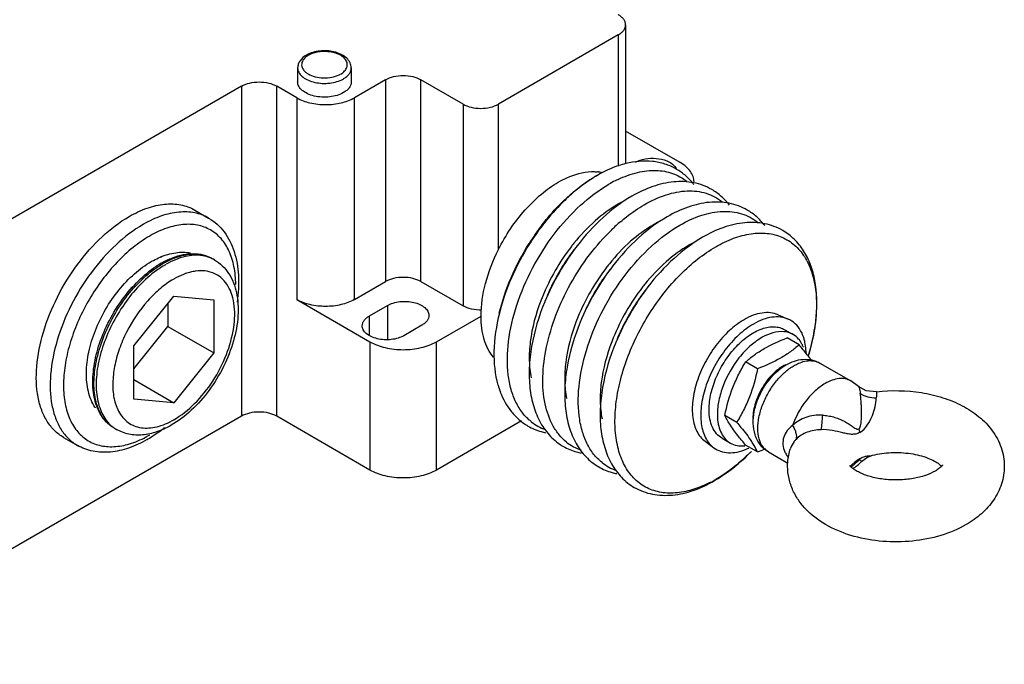
# Model space of a CAD drawing. Units: millimetres. Extents: x 31 to 243, y 121 to 262.
# Drawn here: x 117 to 243, y 122 to 205 of the extents above; entities that cross this region are included whole.
import ezdxf

# ---------------------------------------------------------------- set-up
doc = ezdxf.new("R2010")
doc.units = ezdxf.units.MM
doc.header["$LTSCALE"] = 24.901619
doc.layers.get('0').update_dxf_attribs({"linetype": 'CONTINUOUS'})

msp = doc.modelspace()

# ---------------------------------------------------------------- linework, layer by layer
at = {"color": 7}
for p, q in [((194.7, 203.85), (194.7, 186.14)), ((193.76, 202.55), (178.49, 193.73)), ((193.76, 202.55), (193.76, 185.82)), ((152.86, 198.35), (152.86, 196.58)), ((159.7, 198.35), (159.7, 196.58)), ((145.68, 196.01), (90.84, 164.35)), ((145.68, 196.01), (145.68, 153.88)), ((150.2, 153.88), (150.2, 196.01)), ((152.75, 194.54), (150.2, 196.01)), ((164.06, 196.83), (160.1, 194.54)), ((164.06, 196.83), (164.06, 171.07)), ((173.96, 193.73), (168.59, 196.83)), ((168.59, 171.07), (168.59, 196.83)), ((152.75, 194.54), (152.75, 168.78)), ((160.1, 168.78), (160.1, 194.54)), ((173.96, 193.73), (173.96, 167.97)), ((178.49, 175.18), (178.49, 193.73)), ((201.68, 186.26), (194.7, 190.29)), ((194.75, 186.14), (194.72, 186.14)), ((194.75, 186.14), (194.72, 186.13)), ((139.73, 180.21), (141.5, 179.19)), ((188.19, 175.22), (188.19, 175.22)), ((188.51, 175.64), (188.5, 175.63)), ((141.96, 174.02), (142.24, 173.85)), ((192.71, 172.61), (192.72, 172.61)), ((193.04, 173.03), (193.03, 173.02)), ((160.1, 168.78), (164.06, 171.07)), ((168.59, 171.07), (173.96, 167.97)), ((197.24, 169.99), (197.24, 170)), ((197.56, 170.41), (197.56, 170.4)), ((131.95, 162.87), (137.05, 169.22)), ((137.05, 169.22), (142.15, 168.76)), ((142.15, 168.76), (142.15, 161.96)), ((152.75, 168.78), (162.08, 163.39)), ((184.4, 168.52), (184.39, 168.51)), ((184.59, 168.99), (184.6, 169)), ((136.28, 168.26), (136.28, 165.35)), ((162.01, 166.7), (164.31, 168.03)), ((164.31, 168.03), (164.31, 163.7)), ((162.01, 164.29), (162.01, 166.7)), ((170.57, 163.39), (176.26, 166.68)), ((188.93, 165.91), (188.92, 165.89)), ((189.12, 166.38), (189.12, 166.39)), ((214.16, 166.84), (215.44, 166.29)), ((131.95, 159.95), (136.28, 165.35)), ((136.28, 165.35), (142.15, 161.96)), ((168.69, 165.5), (166.4, 164.17)), ((215.01, 164.93), (216.08, 164.32)), ((162.08, 163.39), (162.08, 147.02)), ((170.57, 147.02), (170.57, 163.39)), ((193.64, 163.76), (193.65, 163.78)), ((216.85, 163.01), (215.33, 163.89)), ((131.95, 156.07), (131.95, 162.87)), ((193.45, 163.3), (193.44, 163.28)), ((142.15, 161.96), (137.05, 155.61)), ((211.54, 159.94), (210.02, 160.82)), ((219.49, 160.68), (223.45, 158.39)), ((131.95, 158.56), (137.05, 155.61)), ((224.43, 157.69), (223.44, 158.39)), ((224.43, 157.69), (224.43, 157.69)), ((137.05, 155.61), (131.95, 156.07)), ((145.68, 153.88), (90.84, 122.22)), ((162.08, 147.02), (150.2, 153.88)), ((181.42, 153.29), (170.57, 147.02)), ((208.89, 153.1), (207.37, 153.98)), ((129.46, 152.36), (129.74, 152.2)), ((122.98, 151.19), (124.75, 150.17)), ((207.01, 151.08), (208.08, 150.46)), ((204.84, 150.7), (205.96, 149.87)), ((211.54, 149.33), (210.02, 150.21)), ((215.74, 149.77), (215.74, 149.76)), ((212.94, 149.33), (215.41, 147.91)), ((226.21, 148.9), (226.21, 148.9)), ((223.54, 147.65), (223.54, 147.65))]:
    msp.add_line(p, q, dxfattribs=at)
for points in [[(226.71, 157.01), (225.39, 157.14), (224.44, 157.69)], [(224.82, 148.1), (225.49, 148.61), (226.21, 148.9)]]:
    msp.add_lwpolyline(points, dxfattribs=at)
for centre, radius, start, end in [((155.69, 197), 3.44, 115.7865, 119.9618), ((155.51, 197.71), 2.59, 119.9738, 123.5267), ((155.62, 197.53), 2.79, 119.0921, 119.9978), ((155.7, 197.37), 2.97, 115.7968, 119.0671), ((156.28, 195.42), 5.02, 89.8415, 91.2539), ((156.88, 200.11), 2.93, 295.7802, 299.9554), ((156.99, 199.93), 3.44, 295.7802, 299.9554), ((190.57, 179.58), 5.53, 82.989, 84.4211), ((190.59, 179.76), 5.34, 79.4854, 82.9996), ((190.61, 179.91), 5.19, 78.5834, 79.4722), ((199.99, 168.94), 18.06, 120.0045, 121.3435), ((200.22, 168.87), 18.2, 120.4867, 121.8844), ((199.78, 169.3), 17.64, 119.4683, 120.0005), ((199.93, 169.36), 17.63, 120.0005, 120.4819), ((200.85, 169.17), 16.55, 116.8453, 120.0111), ((200.3, 170.22), 15.36, 115.2555, 116.8159), ((200.99, 168.4), 14.49, 117.5096, 120.0138), ((210.2, 159.88), 24.81, 130.5765, 134.1279), ((205.52, 165.79), 14.49, 117.5096, 120.0138), ((140.98, 164.75), 15.72, 119.6798, 120.0001), ((208.5, 159.49), 30.86, 142.4593, 147.7977), ((209.03, 159.1), 31.44, 142.5138, 147.7194), ((141.27, 164.25), 14.59, 119.6798, 120.0001), ((208.47, 159.54), 26.16, 141.098, 142.2459), ((210.05, 163.17), 14.49, 117.5096, 120.0138), ((209.49, 158.78), 27.43, 142.2927, 157.8178), ((213.4, 156.52), 31.38, 142.4873, 157.5133), ((209.51, 158.83), 26.9, 142.7278, 145.8422), ((209.19, 159.07), 26.49, 142.4403, 142.7239), ((141.73, 162.58), 12.52, 120.05, 123.5294), ((138.99, 165.52), 9.42, 112.7077, 113.082), ((141.34, 163.23), 11.76, 119.7096, 120.0001), ((141.6, 163.19), 11.79, 120.0006, 120.5047), ((141.57, 163.23), 11.73, 119.7097, 120.0001), ((140.15, 170.23), 4.18, 60.001, 64.1629), ((209.93, 158.52), 27.42, 145.8046, 157.5233), ((142.21, 161.85), 13.4, 123.5192, 125.0128), ((141.68, 163.06), 11.94, 120.5042, 120.7561), ((142.06, 162.72), 12.14, 120.9822, 121.2324), ((141.93, 162.94), 11.89, 120.0026, 120.9848), ((141.84, 163.09), 11.71, 119.5707, 120.0003), ((140.59, 166.78), 5.68, 97.8121, 98.1319), ((214.02, 156.16), 27.43, 142.2927, 157.8178), ((217.92, 153.91), 31.38, 142.4873, 157.5133), ((214.04, 156.21), 26.9, 142.7278, 145.8422), ((212.99, 156.93), 26.16, 141.098, 142.2459), ((213.71, 156.46), 26.49, 142.4403, 142.7239), ((142.2, 162.47), 10.3, 119.5707, 120.0003), ((214.46, 155.91), 27.42, 145.8046, 157.5233), ((218.54, 153.55), 27.43, 142.2927, 157.8178), ((222.45, 151.29), 31.38, 142.4873, 157.5133), ((218.56, 153.6), 26.9, 142.7278, 145.8422), ((217.52, 154.32), 26.16, 141.098, 142.2459), ((218.24, 153.84), 26.49, 142.4403, 142.7239), ((208.25, 159.31), 26.08, 157.8683, 159.085), ((218.98, 153.29), 27.42, 145.8046, 157.5233), ((212.77, 156.69), 26.08, 157.8683, 159.085), ((217.3, 154.08), 26.08, 157.8683, 159.085), ((214.2, 161.54), 3.39, 28.7218, 35.1505), ((219.26, 153.37), 12.85, 140.3366, 141.7206), ((203.34, 150.31), 18.5, 34.9807, 36.5624), ((218.99, 154.07), 7.42, 127.4801, 127.778), ((217.02, 156.49), 4.39, 114.4215, 115.1505), ((218.37, 154.97), 6.32, 120.0003, 120.532), ((219.32, 154.96), 6.23, 120.0006, 120.5322), ((220.77, 152.98), 8.68, 131.9029, 132.1716), ((189.34, 161.02), 11.36, 196.1474, 200.9415), ((131.71, 158.05), 5.6, 212.6151, 213.4295), ((134.97, 157.13), 5.6, 202.0099, 202.9507), ((132.15, 161.91), 9.79, 296.9295, 299.5857), ((131.9, 162.36), 10.3, 299.5707, 300.0003), ((213.55, 154.12), 7.13, 179.9739, 183.4391), ((132.2, 156.21), 4.71, 219.2426, 220.7851), ((132.03, 156.06), 4.49, 220.7431, 228.3077), ((131.88, 155.89), 4.27, 228.3502, 233.9369), ((131.85, 155.84), 4.21, 233.9499, 235.559), ((131.83, 155.82), 4.18, 235.5585, 239.9961), ((132.34, 161.53), 9.37, 296.3349, 296.9145), ((130.84, 162.97), 11.8, 299.5706, 300.0003), ((186.49, 158.01), 6.16, 231.4684, 250.8846), ((228.92, 153.56), 4.65, 196.3384, 201.9773), ((127.07, 163.43), 13.79, 297.8645, 298.2576), ((126.91, 163.73), 14.13, 298.2618, 299.684), ((125.83, 164.62), 15.79, 299.6798, 300.0001), ((126.68, 164.13), 14.59, 299.6798, 300.0001), ((191.02, 155.4), 6.16, 231.4684, 250.8846), ((209.52, 154.03), 3.94, 275.4765, 276.0931), ((207.19, 156.63), 7.53, 292.6992, 295.4183), ((199.36, 143.13), 13.68, 30.843, 33.5244), ((200.92, 144.06), 11.86, 26.3621, 30.8161), ((195.54, 152.79), 6.16, 231.4684, 250.8846), ((219.73, 152.19), 6.08, 308.3275, 308.675), ((220.17, 152.72), 6.55, 302.4211, 315.1847), ((197.78, 160.41), 16.84, 299.2231, 300.0012), ((198.09, 159.85), 16.21, 296.7324, 299.2289)]:
    msp.add_arc(centre, radius, start, end, dxfattribs=at)
for points, knots in [([(194.7, 203.85), (194.7, 203.97), (194.65, 204.23), (194.46, 204.58), (194.16, 204.9), (193.9, 205.08), (193.76, 205.16)], [0, 0, 0, 0, 0.217743, 0.450881, 0.710458, 1, 1, 1, 1]), ([(193.76, 202.55), (193.9, 202.63), (194.16, 202.8), (194.46, 203.12), (194.65, 203.48), (194.7, 203.73), (194.7, 203.85)], [0, 0, 0, 0, 0.289542, 0.549119, 0.782256, 1, 1, 1, 1]), ([(153.97, 199.97), (153.66, 199.8), (153.24, 199.45), (152.92, 198.84), (152.86, 198.51), (152.86, 198.35)], [0, 0, 0, 0, 0.520227, 0.762161, 1, 1, 1, 1]), ([(154.08, 199.86), (153.87, 199.72), (153.58, 199.47), (153.39, 199.03), (153.35, 198.7), (153.42, 198.38), (153.59, 198.08), (153.86, 197.8), (154.34, 197.46), (155.11, 197.17), (156.15, 197.04), (157.19, 197.12), (157.86, 197.32), (158.16, 197.46)], [0, 0, 0, 0, 0.110432, 0.158175, 0.203415, 0.249155, 0.298227, 0.352544, 0.412943, 0.550412, 0.703016, 0.857465, 1, 1, 1, 1]), ([(159.7, 198.35), (159.7, 198.57), (159.59, 199.04), (159.14, 199.62), (158.49, 200.07), (157.42, 200.48), (155.92, 200.62), (154.72, 200.35), (154.19, 200.09)], [0, 0, 0, 0, 0.103104, 0.210647, 0.327641, 0.455844, 0.732904, 1, 1, 1, 1]), ([(156.17, 200.44), (156.01, 200.44), (155.41, 200.4), (154.81, 200.24), (154.41, 200.05)], [0, 0, 0, 0, 0.263592, 1, 1, 1, 1]), ([(158.35, 197.56), (158.54, 197.67), (158.86, 197.91), (159.18, 198.39), (159.23, 198.94), (159, 199.45), (158.53, 199.87), (157.9, 200.19), (157.13, 200.39), (156.58, 200.44), (156.3, 200.44)], [0, 0, 0, 0, 0.124571, 0.230194, 0.325692, 0.42635, 0.543969, 0.68176, 0.836232, 1, 1, 1, 1]), ([(152.86, 198.35), (152.86, 198.16), (152.97, 197.75), (153.41, 197.24), (154.05, 196.82), (154.86, 196.53), (155.77, 196.37), (156.72, 196.36), (157.64, 196.51), (158.22, 196.71), (158.48, 196.84)], [0, 0, 0, 0, 0.086758, 0.185258, 0.300895, 0.432755, 0.575907, 0.72325, 0.867029, 1, 1, 1, 1]), ([(158.7, 196.95), (158.85, 197.04), (159.12, 197.23), (159.45, 197.57), (159.66, 197.95), (159.7, 198.22), (159.7, 198.35)], [0, 0, 0, 0, 0.289573, 0.54911, 0.782248, 1, 1, 1, 1]), ([(164.06, 196.83), (164.38, 197.02), (165.13, 197.29), (166.33, 197.42), (167.52, 197.29), (168.27, 197.02), (168.59, 196.83)], [0, 0, 0, 0, 0.237252, 0.5, 0.762747, 1, 1, 1, 1]), ([(145.68, 196.01), (146, 196.2), (146.75, 196.47), (147.94, 196.6), (149.14, 196.47), (149.88, 196.2), (150.2, 196.01)], [0, 0, 0, 0, 0.237252, 0.5, 0.762747, 1, 1, 1, 1]), ([(158.7, 195.19), (158.45, 195.04), (157.88, 194.81), (156.94, 194.62), (155.95, 194.59), (154.99, 194.73), (154.14, 195.01), (153.45, 195.43), (152.98, 195.96), (152.86, 196.39), (152.86, 196.58)], [0, 0, 0, 0, 0.128826, 0.2706, 0.417916, 0.562412, 0.696212, 0.813596, 0.913064, 1, 1, 1, 1]), ([(159.7, 196.58), (159.7, 196.45), (159.66, 196.18), (159.45, 195.8), (159.12, 195.46), (158.85, 195.28), (158.7, 195.19)], [0, 0, 0, 0, 0.217723, 0.450875, 0.710474, 1, 1, 1, 1]), ([(152.75, 194.54), (153.27, 194.24), (154.48, 193.8), (156.43, 193.59), (158.37, 193.8), (159.58, 194.24), (160.1, 194.54)], [0, 0, 0, 0, 0.237241, 0.5, 0.76276, 1, 1, 1, 1]), ([(173.96, 193.73), (174.28, 193.54), (175.03, 193.27), (176.22, 193.14), (177.42, 193.27), (178.17, 193.54), (178.49, 193.73)], [0, 0, 0, 0, 0.237253, 0.500001, 0.762748, 1, 1, 1, 1]), ([(194.72, 186.14), (194.42, 186.06), (193.17, 185.69), (191.98, 185.13), (191.11, 184.63)], [0, 0, 0, 0, 0.235951, 1, 1, 1, 1]), ([(201.18, 185.44), (200.72, 185.7), (199.73, 186.14), (197.56, 186.58), (195.85, 186.41), (194.75, 186.14)], [0, 0, 0, 0, 0.241077, 0.485749, 1, 1, 1, 1]), ([(195.95, 186.3), (196.33, 186.51), (197.22, 186.8), (198.61, 186.86), (199.9, 186.58), (200.65, 186.13), (200.9, 185.85)], [0, 0, 0, 0, 0.248578, 0.522795, 0.784064, 1, 1, 1, 1]), ([(203.44, 183.81), (203.44, 184.03), (203.35, 184.51), (202.99, 185.17), (202.42, 185.77), (201.94, 186.1), (201.68, 186.26)], [0, 0, 0, 0, 0.217782, 0.450908, 0.710295, 1, 1, 1, 1]), ([(186.12, 183.77), (186.48, 183.97), (187.79, 184.65), (189.27, 185.07), (190.35, 185.11)], [0, 0, 0, 0, 0.274595, 1, 1, 1, 1]), ([(190.35, 185.11), (190.41, 185.11), (190.66, 185.11), (190.92, 185.1), (191.1, 185.08)], [0, 0, 0, 0, 0.254003, 1, 1, 1, 1]), ([(193.75, 184.12), (194.54, 184.49), (196.12, 185.08), (198.51, 185.37), (200.71, 185.01), (201.96, 184.31), (202.5, 183.88)], [0, 0, 0, 0, 0.286441, 0.542454, 0.775771, 1, 1, 1, 1]), ([(200.9, 185.85), (200.92, 185.82), (201.02, 185.72), (201.09, 185.6), (201.14, 185.5)], [0, 0, 0, 0, 0.261063, 1, 1, 1, 1]), ([(203.42, 183.45), (203.11, 183.85), (202.43, 184.6), (201.61, 185.19), (201.18, 185.44)], [0, 0, 0, 0, 0.502917, 1, 1, 1, 1]), ([(178.49, 175.18), (179.4, 176.99), (181.09, 179.52), (183.85, 182.24), (185.36, 183.32), (186.12, 183.77)], [0, 0, 0, 0, 0.524393, 0.771969, 1, 1, 1, 1]), ([(182.66, 153.2), (182.25, 153.52), (181.51, 154.28), (180.65, 155.69), (180.04, 157.34), (179.54, 159.94), (179.64, 163.62), (180.73, 168.23), (182.72, 172.86), (185.45, 177.17), (188.73, 180.82), (191.27, 182.75), (192.57, 183.5)], [0, 0, 0, 0, 0.043138, 0.088767, 0.137963, 0.191336, 0.31077, 0.445064, 0.588513, 0.733757, 0.873129, 1, 1, 1, 1]), ([(187.11, 181.69), (187.39, 181.95), (188.48, 182.92), (189.67, 183.8), (190.6, 184.36)], [0, 0, 0, 0, 0.258756, 1, 1, 1, 1]), ([(190.6, 184.33), (190.31, 184.14), (189.09, 183.34), (187.95, 182.4), (187.14, 181.64)], [0, 0, 0, 0, 0.239766, 1, 1, 1, 1]), ([(205.7, 182.83), (204.99, 183.24), (203.39, 183.82), (200.78, 183.91), (198.07, 183.28), (196.34, 182.46), (195.49, 181.96)], [0, 0, 0, 0, 0.229493, 0.467793, 0.72288, 1, 1, 1, 1]), ([(197.09, 180.89), (197.98, 181.4), (199.75, 182.22), (202.47, 182.78), (204.61, 182.54), (206.08, 181.93), (206.73, 181.5), (207.03, 181.26)], [0, 0, 0, 0, 0.291951, 0.549738, 0.780307, 0.8904, 1, 1, 1, 1]), ([(207.95, 180.84), (207.64, 181.24), (206.95, 181.98), (206.14, 182.58), (205.7, 182.83)], [0, 0, 0, 0, 0.502917, 1, 1, 1, 1]), ([(131.36, 179.38), (132.09, 179.8), (133.56, 180.5), (135.8, 181.04), (137.91, 180.99), (139.18, 180.53), (139.73, 180.21)], [0, 0, 0, 0, 0.289791, 0.549058, 0.78223, 1, 1, 1, 1]), ([(184.03, 178.29), (184.27, 178.6), (185.23, 179.8), (186.28, 180.92), (187.11, 181.69)], [0, 0, 0, 0, 0.255071, 1, 1, 1, 1]), ([(187.14, 181.64), (186.87, 181.38), (185.78, 180.31), (184.78, 179.15), (184.08, 178.23)], [0, 0, 0, 0, 0.244152, 1, 1, 1, 1]), ([(193.74, 180.95), (192.7, 180.35), (190.67, 178.83), (188.94, 176.99), (188.11, 175.97)], [0, 0, 0, 0, 0.477488, 1, 1, 1, 1]), ([(195.49, 181.96), (194.18, 181.21), (191.64, 179.29), (189.51, 176.94), (188.51, 175.64)], [0, 0, 0, 0, 0.479734, 1, 1, 1, 1]), ([(210.23, 180.21), (209.52, 180.62), (207.92, 181.21), (205.3, 181.3), (202.6, 180.66), (200.87, 179.84), (200.01, 179.35)], [0, 0, 0, 0, 0.229493, 0.467793, 0.72288, 1, 1, 1, 1]), ([(141.5, 179.19), (140.95, 179.5), (139.7, 179.96), (137.61, 180.02), (135.38, 179.5), (133.93, 178.82), (133.2, 178.4)], [0, 0, 0, 0, 0.218132, 0.451452, 0.710583, 1, 1, 1, 1]), ([(194.07, 178.72), (194.31, 178.93), (195.27, 179.72), (196.3, 180.43), (197.09, 180.89)], [0, 0, 0, 0, 0.259675, 1, 1, 1, 1]), ([(201.62, 178.27), (202.51, 178.79), (204.28, 179.61), (206.99, 180.16), (209.13, 179.93), (210.6, 179.32), (211.25, 178.89), (211.55, 178.65)], [0, 0, 0, 0, 0.291951, 0.549738, 0.780307, 0.8904, 1, 1, 1, 1]), ([(212.47, 178.22), (212.16, 178.63), (211.48, 179.37), (210.66, 179.96), (210.23, 180.21)], [0, 0, 0, 0, 0.502917, 1, 1, 1, 1]), ([(122.98, 151.19), (122.57, 151.43), (121.79, 152.03), (120.85, 153.22), (120.14, 154.68), (119.51, 157.02), (119.43, 160.44), (120.32, 164.77), (122.1, 169.18), (124.63, 173.3), (127.71, 176.81), (130.12, 178.66), (131.36, 179.38)], [0, 0, 0, 0, 0.042859, 0.087488, 0.135322, 0.187288, 0.304552, 0.438223, 0.582568, 0.729722, 0.87131, 1, 1, 1, 1]), ([(144.97, 170.7), (144.96, 171.47), (144.83, 172.94), (144.21, 174.96), (143.18, 176.59), (141.78, 177.76), (140.05, 178.38), (138.12, 178.43), (136.06, 177.94), (134.72, 177.31), (134.05, 176.93)], [0, 0, 0, 0, 0.144371, 0.273657, 0.390184, 0.499269, 0.60849, 0.725357, 0.855141, 1, 1, 1, 1]), ([(141.5, 179.19), (141.88, 178.97), (142.61, 178.44), (143.84, 177.09), (144.92, 174.87), (145.43, 171.77), (145.29, 169.58), (145.13, 168.45)], [0, 0, 0, 0, 0.11005, 0.221555, 0.45559, 0.713694, 1, 1, 1, 1]), ([(200.01, 179.35), (198.7, 178.59), (196.17, 176.68), (194.04, 174.33), (193.04, 173.03)], [0, 0, 0, 0, 0.479734, 1, 1, 1, 1]), ([(214.75, 177.6), (214.04, 178.01), (212.44, 178.6), (209.83, 178.69), (207.12, 178.05), (205.39, 177.23), (204.54, 176.74)], [0, 0, 0, 0, 0.229493, 0.467793, 0.72288, 1, 1, 1, 1]), ([(133.13, 178.36), (131.89, 177.64), (129.48, 175.79), (126.4, 172.28), (123.86, 168.16), (122.08, 163.75), (121.2, 159.42), (121.28, 156), (121.91, 153.66), (122.61, 152.2), (123.56, 151.01), (124.34, 150.41), (124.75, 150.17)], [0, 0, 0, 0, 0.128687, 0.270272, 0.417428, 0.561775, 0.695447, 0.812711, 0.864677, 0.912511, 0.95714, 1, 1, 1, 1]), ([(187.18, 150.59), (186.84, 150.86), (186.2, 151.49), (185.13, 153.07), (184.27, 155.58), (184.03, 159.05), (184.54, 162.88), (185.75, 166.89), (187.6, 170.84), (189.99, 174.51), (191.91, 176.7), (192.93, 177.69)], [0, 0, 0, 0, 0.043192, 0.088363, 0.187521, 0.301329, 0.429289, 0.568233, 0.713388, 0.859193, 1, 1, 1, 1]), ([(191.71, 147.97), (191.31, 148.29), (190.56, 149.05), (189.7, 150.46), (189.09, 152.12), (188.59, 154.71), (188.69, 158.4), (189.78, 163), (191.77, 167.64), (194.51, 171.94), (197.78, 175.59), (200.32, 177.52), (201.62, 178.27)], [0, 0, 0, 0, 0.043138, 0.088767, 0.137963, 0.191336, 0.31077, 0.445064, 0.588513, 0.733757, 0.873129, 1, 1, 1, 1]), ([(198.27, 178.34), (197.23, 177.74), (195.19, 176.22), (193.46, 174.38), (192.64, 173.35)], [0, 0, 0, 0, 0.477488, 1, 1, 1, 1]), ([(206.21, 175.52), (206.94, 175.94), (208.39, 176.65), (210.63, 177.25), (212.75, 177.33), (214.68, 176.84), (216.33, 175.8), (217.63, 174.26), (218.53, 172.3), (218.84, 170.83), (218.94, 170.06)], [0, 0, 0, 0, 0.148045, 0.281875, 0.402985, 0.515374, 0.625119, 0.739072, 0.862907, 1, 1, 1, 1]), ([(218.03, 161.62), (218.53, 163.25), (219.21, 166.43), (219.13, 170.42), (218.37, 173.22), (217.5, 175.02), (216.3, 176.52), (215.29, 177.29), (214.75, 177.6)], [0, 0, 0, 0, 0.292251, 0.553817, 0.673063, 0.785883, 0.894016, 1, 1, 1, 1]), ([(133.98, 176.89), (133.23, 176.46), (131.77, 175.43), (129.02, 172.87), (126.1, 168.92), (124.08, 164.44), (123.18, 160.77), (122.92, 158.19), (123.06, 155.82), (123.6, 153.75), (124.56, 152.04), (125.9, 150.79), (127.57, 150.07), (129.47, 149.92), (131.51, 150.31), (132.84, 150.88), (133.51, 151.24)], [0, 0, 0, 0, 0.06658, 0.138385, 0.291285, 0.444604, 0.516886, 0.584093, 0.645238, 0.700066, 0.749335, 0.795035, 0.840195, 0.888023, 0.940904, 1, 1, 1, 1]), ([(178.59, 167.04), (178.96, 168.59), (180, 171.67), (181.51, 174.54), (182.39, 175.93)], [0, 0, 0, 0, 0.491617, 1, 1, 1, 1]), ([(182.45, 175.89), (181.57, 174.5), (180.05, 171.64), (178.98, 168.57), (178.6, 167.03)], [0, 0, 0, 0, 0.508621, 1, 1, 1, 1]), ([(204.54, 176.74), (203.23, 175.98), (200.69, 174.06), (198.56, 171.71), (197.56, 170.41)], [0, 0, 0, 0, 0.479734, 1, 1, 1, 1]), ([(135.36, 174.21), (135.98, 174.47), (137.24, 174.85), (138.56, 174.85), (139.17, 174.73)], [0, 0, 0, 0, 0.520265, 1, 1, 1, 1]), ([(135.51, 173.45), (135.95, 173.7), (136.84, 174.14), (138.21, 174.55), (139.53, 174.69), (140.39, 174.59), (140.79, 174.49)], [0, 0, 0, 0, 0.27765, 0.535165, 0.774462, 1, 1, 1, 1]), ([(176.26, 166.68), (176.26, 168.08), (176.72, 171.03), (177.79, 173.79), (178.49, 175.18)], [0, 0, 0, 0, 0.474885, 1, 1, 1, 1]), ([(202.65, 144.35), (201.95, 144.18), (200.57, 143.98), (198.55, 144.22), (196.77, 145.01), (195.31, 146.34), (194.24, 148.12), (193.56, 150.28), (193.29, 152.76), (193.42, 155.47), (193.95, 158.35), (195.19, 162.32), (197.57, 167.09), (200.83, 171.27), (203.83, 173.97), (205.41, 175.06), (206.21, 175.52)], [0, 0, 0, 0, 0.051492, 0.09861, 0.143478, 0.18884, 0.237295, 0.290654, 0.34975, 0.41457, 0.484464, 0.558335, 0.712013, 0.863143, 0.934014, 1, 1, 1, 1]), ([(202.8, 175.72), (201.75, 175.12), (199.72, 173.61), (197.99, 171.76), (197.16, 170.74)], [0, 0, 0, 0, 0.477488, 1, 1, 1, 1]), ([(126.99, 155.03), (126.6, 155.64), (126.03, 157.09), (125.82, 159.52), (126.15, 162.17), (126.99, 164.9), (128.29, 167.57), (129.97, 170.01), (131.93, 172.08), (133.42, 173.19), (134.18, 173.63)], [0, 0, 0, 0, 0.100602, 0.212045, 0.33536, 0.46836, 0.606648, 0.74478, 0.877326, 1, 1, 1, 1]), ([(134.18, 173.63), (134.27, 173.68), (134.64, 173.89), (135.01, 174.07), (135.3, 174.19)], [0, 0, 0, 0, 0.254737, 1, 1, 1, 1]), ([(135.76, 173.43), (136.19, 173.67), (137.04, 174.09), (138.35, 174.5), (139.61, 174.64), (140.42, 174.56), (140.79, 174.47)], [0, 0, 0, 0, 0.282235, 0.541685, 0.779472, 1, 1, 1, 1]), ([(140.76, 174.37), (140.02, 174.49), (138.35, 174.37), (136.83, 173.71), (136.07, 173.28)], [0, 0, 0, 0, 0.460399, 1, 1, 1, 1]), ([(142.24, 173.85), (142.6, 173.64), (143.28, 173.13), (144.39, 171.78), (145.04, 170.06), (145.28, 168.2), (145.27, 166.12), (144.75, 163.4), (143.49, 160.19), (141.67, 157.19), (139.43, 154.63), (137.66, 153.28), (136.74, 152.75)], [0, 0, 0, 0, 0.050228, 0.10098, 0.207359, 0.264717, 0.325244, 0.455282, 0.594282, 0.735917, 0.873064, 1, 1, 1, 1]), ([(141.97, 173.99), (141.88, 174.04), (141.49, 174.21), (141.07, 174.32), (140.76, 174.37)], [0, 0, 0, 0, 0.246758, 1, 1, 1, 1]), ([(140.79, 174.49), (140.9, 174.46), (141.3, 174.34), (141.69, 174.17), (141.96, 174.02)], [0, 0, 0, 0, 0.252137, 1, 1, 1, 1]), ([(140.79, 174.47), (140.89, 174.45), (141.3, 174.34), (141.69, 174.17), (141.96, 174.02)], [0, 0, 0, 0, 0.253515, 1, 1, 1, 1]), ([(128.47, 153.13), (127.98, 153.64), (127.17, 154.95), (126.66, 157.32), (126.75, 160.02), (127.41, 162.9), (128.59, 165.8), (130.22, 168.53), (132.19, 170.93), (133.72, 172.26), (134.52, 172.82)], [0, 0, 0, 0, 0.093671, 0.19888, 0.318016, 0.449595, 0.589401, 0.731721, 0.870398, 1, 1, 1, 1]), ([(128.44, 153.19), (127.99, 153.68), (127.25, 154.97), (126.8, 157.28), (126.92, 159.95), (127.59, 162.8), (128.77, 165.68), (130.39, 168.4), (132.34, 170.8), (133.85, 172.14), (134.64, 172.71)], [0, 0, 0, 0, 0.090125, 0.194021, 0.313271, 0.445618, 0.586437, 0.729844, 0.869593, 1, 1, 1, 1]), ([(134.84, 172.48), (134.07, 171.92), (132.59, 170.6), (130.68, 168.25), (129.09, 165.59), (127.92, 162.78), (127.23, 159.98), (127.07, 157.35), (127.46, 155.05), (128.13, 153.74), (128.55, 153.22)], [0, 0, 0, 0, 0.130021, 0.269045, 0.411656, 0.551913, 0.684188, 0.803978, 0.908899, 1, 1, 1, 1]), ([(134.64, 172.71), (134.72, 172.76), (135.02, 172.97), (135.33, 173.18), (135.57, 173.32)], [0, 0, 0, 0, 0.25477, 1, 1, 1, 1]), ([(135.77, 173.1), (135.69, 173.05), (135.37, 172.86), (135.06, 172.64), (134.84, 172.48)], [0, 0, 0, 0, 0.245255, 1, 1, 1, 1]), ([(137.05, 153.43), (138.02, 153.99), (139.88, 155.49), (142.15, 158.34), (143.85, 161.64), (144.81, 165.03), (144.9, 167.75), (144.45, 169.61), (143.89, 170.73), (143.12, 171.61), (142.14, 172.21), (141.01, 172.48), (140.22, 172.46), (139.82, 172.41)], [0, 0, 0, 0, 0.135794, 0.285972, 0.439353, 0.583919, 0.709972, 0.764844, 0.81461, 0.860659, 0.905214, 0.950894, 1, 1, 1, 1]), ([(138.66, 172.13), (138.53, 172.09), (138, 171.89), (137.49, 171.65), (137.12, 171.43)], [0, 0, 0, 0, 0.240197, 1, 1, 1, 1]), ([(139.79, 172.4), (139.7, 172.39), (139.31, 172.32), (138.94, 172.22), (138.66, 172.13)], [0, 0, 0, 0, 0.241917, 1, 1, 1, 1]), ([(137.05, 171.4), (136.45, 171.05), (135.26, 170.2), (133.09, 168.05), (131.31, 165.4), (130.06, 162.49), (129.46, 160.3), (129.22, 158.22), (129.3, 156.87), (129.42, 156.25)], [0, 0, 0, 0, 0.117058, 0.244156, 0.513356, 0.647494, 0.775476, 0.893759, 1, 1, 1, 1]), ([(168.59, 171.07), (168.27, 171.25), (167.52, 171.53), (166.33, 171.65), (165.13, 171.53), (164.38, 171.25), (164.06, 171.07)], [0, 0, 0, 0, 0.237253, 0.500001, 0.762748, 1, 1, 1, 1]), ([(218.94, 170.06), (218.99, 169.69), (219.13, 168.15), (219.03, 166.6), (218.87, 165.43)], [0, 0, 0, 0, 0.235847, 1, 1, 1, 1]), ([(160.1, 168.78), (159.58, 168.48), (158.37, 168.04), (156.43, 167.83), (154.48, 168.04), (153.27, 168.48), (152.75, 168.78)], [0, 0, 0, 0, 0.23724, 0.499999, 0.762759, 1, 1, 1, 1]), ([(164.31, 168.03), (164.54, 168.16), (165.06, 168.37), (165.91, 168.54), (166.8, 168.57), (167.67, 168.45), (168.45, 168.19), (169.07, 167.81), (169.49, 167.33), (169.6, 166.94), (169.6, 166.76)], [0, 0, 0, 0, 0.128824, 0.270598, 0.417899, 0.562395, 0.696208, 0.8136, 0.913068, 1, 1, 1, 1]), ([(184.39, 168.51), (183.64, 166.67), (182.79, 163.87), (182.36, 160.12), (182.43, 157.52), (182.89, 155.14), (183.76, 153.03), (185.04, 151.26), (186.17, 150.38), (186.77, 150.03)], [0, 0, 0, 0, 0.29468, 0.431575, 0.559697, 0.679013, 0.790671, 0.896707, 1, 1, 1, 1]), ([(183.88, 168.62), (183.24, 166.95), (182.56, 164.4), (182.35, 161.06), (182.51, 159.51), (182.65, 158.79)], [0, 0, 0, 0, 0.53617, 0.778759, 1, 1, 1, 1]), ([(176.33, 167.43), (175.9, 167.42), (175.08, 167.49), (174.3, 167.77), (173.96, 167.97)], [0, 0, 0, 0, 0.525457, 1, 1, 1, 1]), ([(214.16, 166.84), (213.86, 166.97), (213.18, 167.14), (212.09, 167.1), (210.94, 166.79), (210.19, 166.43), (209.82, 166.21)], [0, 0, 0, 0, 0.218059, 0.452989, 0.712736, 1, 1, 1, 1]), ([(161.1, 165.44), (161.1, 165.55), (161.15, 165.8), (161.33, 166.14), (161.63, 166.45), (161.88, 166.62), (162.01, 166.7)], [0, 0, 0, 0, 0.217723, 0.450871, 0.710467, 1, 1, 1, 1]), ([(169.6, 166.76), (169.6, 166.64), (169.56, 166.4), (169.37, 166.05), (169.08, 165.75), (168.83, 165.57), (168.69, 165.5)], [0, 0, 0, 0, 0.217723, 0.450871, 0.710467, 1, 1, 1, 1]), ([(177.84, 161.42), (177.29, 162.07), (176.69, 163.32), (176.32, 165.15), (176.26, 166.16), (176.26, 166.68)], [0, 0, 0, 0, 0.45894, 0.718829, 1, 1, 1, 1]), ([(178.6, 167.03), (178.2, 165.43), (177.72, 162.36), (178.02, 159.23), (178.42, 157.86)], [0, 0, 0, 0, 0.536555, 1, 1, 1, 1]), ([(188.92, 165.89), (188.16, 164.06), (187.31, 161.25), (186.89, 157.51), (186.96, 154.91), (187.42, 152.53), (188.29, 150.42), (189.57, 148.65), (190.69, 147.76), (191.29, 147.42)], [0, 0, 0, 0, 0.29468, 0.431575, 0.559697, 0.679013, 0.790671, 0.896707, 1, 1, 1, 1]), ([(188.41, 166.01), (187.77, 164.33), (187.08, 161.79), (186.88, 158.45), (187.03, 156.9), (187.18, 156.17)], [0, 0, 0, 0, 0.53617, 0.778759, 1, 1, 1, 1]), ([(209.82, 166.21), (209.15, 165.83), (207.84, 164.83), (206.16, 162.95), (204.76, 160.73), (203.75, 158.35), (203.21, 155.98), (203.18, 154.1), (203.45, 152.77), (203.78, 151.94), (204.24, 151.23), (204.63, 150.85), (204.84, 150.7)], [0, 0, 0, 0, 0.127286, 0.26716, 0.412849, 0.556518, 0.690696, 0.80966, 0.862716, 0.911594, 0.956971, 1, 1, 1, 1]), ([(215.44, 166.29), (215.13, 166.42), (214.44, 166.6), (213.33, 166.56), (212.16, 166.24), (211.4, 165.87), (211.01, 165.65)], [0, 0, 0, 0, 0.218058, 0.452989, 0.712741, 1, 1, 1, 1]), ([(217.04, 164.81), (216.85, 165.14), (216.4, 165.73), (215.77, 166.15), (215.44, 166.29)], [0, 0, 0, 0, 0.511896, 1, 1, 1, 1]), ([(166.4, 164.17), (166.17, 164.04), (165.65, 163.82), (164.8, 163.65), (163.9, 163.63), (163.03, 163.75), (162.26, 164.01), (161.63, 164.39), (161.21, 164.87), (161.1, 165.26), (161.1, 165.44)], [0, 0, 0, 0, 0.128824, 0.270598, 0.417899, 0.562395, 0.696208, 0.8136, 0.913068, 1, 1, 1, 1]), ([(211.01, 165.65), (210.33, 165.26), (209.01, 164.25), (207.3, 162.33), (205.87, 160.07), (204.84, 157.65), (204.29, 155.24), (204.26, 153.33), (204.54, 151.98), (204.88, 151.13), (205.34, 150.41), (205.74, 150.03), (205.96, 149.87)], [0, 0, 0, 0, 0.12729, 0.267168, 0.412855, 0.55652, 0.690698, 0.809661, 0.862716, 0.911594, 0.956971, 1, 1, 1, 1]), ([(205.36, 154.74), (205.36, 155.42), (205.55, 156.86), (206.26, 158.97), (207.36, 161.01), (208.76, 162.8), (210.34, 164.2), (211.77, 164.98), (212.89, 165.28), (213.66, 165.33), (214.38, 165.23), (214.82, 165.05), (215.01, 164.93)], [0, 0, 0, 0, 0.128693, 0.27028, 0.417438, 0.56178, 0.695449, 0.812712, 0.864675, 0.91251, 0.957138, 1, 1, 1, 1]), ([(214.91, 164.68), (213.96, 164.77), (212.39, 164.24), (210.64, 162.95), (209.78, 162.06), (209.37, 161.57)], [0, 0, 0, 0, 0.436104, 0.705147, 1, 1, 1, 1]), ([(216.08, 164.32), (215.99, 164.37), (215.62, 164.56), (215.22, 164.65), (214.91, 164.68)], [0, 0, 0, 0, 0.245698, 1, 1, 1, 1]), ([(217.58, 163.35), (217.55, 163.48), (217.42, 163.99), (217.23, 164.48), (217.04, 164.81)], [0, 0, 0, 0, 0.263478, 1, 1, 1, 1]), ([(218.87, 165.43), (218.83, 165.13), (218.63, 163.9), (218.34, 162.69), (218.07, 161.79)], [0, 0, 0, 0, 0.242949, 1, 1, 1, 1]), ([(162.08, 163.39), (162.69, 163.05), (164.09, 162.54), (166.33, 162.3), (168.57, 162.54), (169.97, 163.05), (170.57, 163.39)], [0, 0, 0, 0, 0.237241, 0.5, 0.76276, 1, 1, 1, 1]), ([(192.93, 163.39), (192.3, 161.72), (191.61, 159.18), (191.41, 155.84), (191.56, 154.29), (191.7, 153.56)], [0, 0, 0, 0, 0.53617, 0.778759, 1, 1, 1, 1]), ([(210.02, 160.82), (210.38, 161.13), (211.13, 161.74), (212.86, 162.86), (214.32, 163.5), (215.33, 163.89)], [0, 0, 0, 0, 0.229743, 0.472829, 1, 1, 1, 1]), ([(216.97, 163.49), (216.91, 163.58), (216.66, 163.9), (216.34, 164.17), (216.08, 164.32)], [0, 0, 0, 0, 0.257657, 1, 1, 1, 1]), ([(217.73, 162), (217.73, 162.11), (217.71, 162.57), (217.65, 163.02), (217.58, 163.35)], [0, 0, 0, 0, 0.259839, 1, 1, 1, 1]), ([(193.44, 163.28), (192.69, 161.45), (191.84, 158.64), (191.41, 154.89), (191.48, 152.3), (191.95, 149.92), (192.81, 147.8), (194.1, 146.04), (195.22, 145.15), (195.82, 144.8)], [0, 0, 0, 0, 0.29468, 0.431575, 0.559697, 0.679013, 0.790671, 0.896707, 1, 1, 1, 1]), ([(216.85, 163.01), (216.5, 162.7), (215.74, 162.08), (214.01, 160.97), (212.56, 160.33), (211.54, 159.94)], [0, 0, 0, 0, 0.229743, 0.472829, 1, 1, 1, 1]), ([(218.2, 161.33), (218.1, 161.47), (217.66, 162.04), (217.21, 162.59), (216.85, 163.01)], [0, 0, 0, 0, 0.235206, 1, 1, 1, 1]), ([(217.39, 162.7), (217.37, 162.74), (217.31, 162.9), (217.23, 163.06), (217.17, 163.17)], [0, 0, 0, 0, 0.255198, 1, 1, 1, 1]), ([(209.17, 161.33), (208.33, 160.26), (207.31, 158.47), (206.56, 155.97), (206.42, 154.72), (206.42, 154.13)], [0, 0, 0, 0, 0.522062, 0.771768, 1, 1, 1, 1]), ([(207.37, 153.98), (207.62, 155.2), (208.11, 157), (209.12, 159.25), (209.71, 160.31), (210.02, 160.82)], [0, 0, 0, 0, 0.506783, 0.755451, 1, 1, 1, 1]), ([(215.21, 160.45), (215.86, 160.83), (216.96, 161.22), (218.47, 161.13), (219.17, 160.86), (219.49, 160.68)], [0, 0, 0, 0, 0.504319, 0.752223, 1, 1, 1, 1]), ([(216.21, 160.35), (216.4, 160.46), (217.08, 160.81), (217.86, 161.01), (218.42, 160.98)], [0, 0, 0, 0, 0.277877, 1, 1, 1, 1]), ([(218.42, 160.98), (218.52, 160.98), (218.89, 160.94), (219.25, 160.81), (219.49, 160.68)], [0, 0, 0, 0, 0.259261, 1, 1, 1, 1]), ([(211.54, 159.94), (211.29, 158.72), (210.8, 156.92), (209.79, 154.68), (209.2, 153.62), (208.89, 153.1)], [0, 0, 0, 0, 0.506783, 0.755451, 1, 1, 1, 1]), ([(215.16, 160.46), (214.57, 160.19), (213.44, 159.34), (212.12, 157.65), (211.21, 155.68), (210.94, 154.27), (210.94, 153.59)], [0, 0, 0, 0, 0.231198, 0.493772, 0.759759, 1, 1, 1, 1]), ([(212.94, 149.33), (212.53, 149.57), (211.8, 150.21), (211.16, 151.52), (210.94, 152.99), (211.08, 154.52), (211.54, 156.06), (212.51, 158), (213.59, 159.28), (214.44, 159.93)], [0, 0, 0, 0, 0.11472, 0.229959, 0.348101, 0.47231, 0.603094, 0.737754, 1, 1, 1, 1]), ([(214.47, 159.96), (214.53, 160), (214.75, 160.17), (214.98, 160.32), (215.16, 160.42)], [0, 0, 0, 0, 0.253676, 1, 1, 1, 1]), ([(214.97, 159.44), (215.03, 159.5), (215.26, 159.7), (215.5, 159.89), (215.69, 160.02)], [0, 0, 0, 0, 0.255732, 1, 1, 1, 1]), ([(215.69, 160.02), (215.73, 160.04), (215.88, 160.15), (216.04, 160.25), (216.16, 160.32)], [0, 0, 0, 0, 0.254744, 1, 1, 1, 1]), ([(212.94, 149.33), (212.65, 149.5), (212.12, 150), (211.67, 151.06), (211.53, 152.36), (211.69, 153.82), (212.15, 155.34), (212.86, 156.85), (213.79, 158.24), (214.54, 159.05), (214.94, 159.42)], [0, 0, 0, 0, 0.086864, 0.183861, 0.296301, 0.42434, 0.564596, 0.711599, 0.858899, 1, 1, 1, 1]), ([(223.44, 158.39), (223.23, 158.52), (222.73, 158.7), (221.91, 158.72), (221.03, 158.5), (220.46, 158.23), (220.17, 158.07)], [0, 0, 0, 0, 0.217767, 0.450903, 0.710352, 1, 1, 1, 1]), ([(220.17, 158.07), (219.72, 157.8), (218.83, 157.13), (217.28, 155.43), (216.41, 153.83), (216.02, 152.7)], [0, 0, 0, 0, 0.228771, 0.479871, 1, 1, 1, 1]), ([(224.44, 157.69), (224.46, 157.67), (224.5, 157.57), (224.55, 157.4), (224.6, 157.13), (224.63, 156.93), (224.65, 156.82)], [0, 0, 0, 0, 0.113727, 0.319472, 0.617109, 1, 1, 1, 1]), ([(226.71, 157.01), (228.61, 157.23), (231.51, 157.19), (235.16, 156.34), (237.66, 155.32), (239.83, 153.92), (241.58, 152.12), (242.75, 149.94), (243.03, 148.31), (243.03, 147.5)], [0, 0, 0, 0, 0.272324, 0.404996, 0.532034, 0.653184, 0.770068, 0.88518, 1, 1, 1, 1]), ([(129.42, 156.25), (129.44, 156.15), (129.53, 155.73), (129.66, 155.33), (129.78, 155.04)], [0, 0, 0, 0, 0.25911, 1, 1, 1, 1]), ([(178.72, 156.96), (179.07, 156.06), (179.77, 154.78), (181.09, 153.41), (181.85, 152.87), (182.24, 152.64)], [0, 0, 0, 0, 0.510795, 0.756656, 1, 1, 1, 1]), ([(224.46, 152.26), (224.52, 152.29), (224.62, 152.44), (224.73, 152.79), (224.79, 153.31), (224.82, 153.95), (224.82, 154.6), (224.79, 155.23), (224.75, 155.96), (224.69, 156.49), (224.65, 156.82)], [0, 0, 0, 0, 0.04646, 0.105567, 0.239862, 0.3815, 0.522817, 0.659016, 0.786238, 1, 1, 1, 1]), ([(224.61, 151.82), (224.99, 152.04), (225.62, 152.73), (226.38, 154.23), (226.64, 155.47), (226.7, 156.24)], [0, 0, 0, 0, 0.260507, 0.536069, 1, 1, 1, 1]), ([(224.65, 156.82), (224.93, 156.61), (225.6, 156.3), (226.33, 156.23), (226.7, 156.24)], [0, 0, 0, 0, 0.487994, 1, 1, 1, 1]), ([(226.71, 157), (226.71, 157.01), (226.72, 156.98), (226.72, 156.95), (226.73, 156.89), (226.73, 156.8), (226.73, 156.69), (226.72, 156.51), (226.71, 156.35), (226.7, 156.24)], [0, 0, 0, 0, 0.017218, 0.064954, 0.144752, 0.256158, 0.398283, 0.570227, 1, 1, 1, 1]), ([(129.81, 154.95), (130.06, 154.37), (130.59, 153.55), (131.59, 152.82), (132.76, 152.36), (134.5, 152.33), (135.83, 152.8), (136.5, 153.14)], [0, 0, 0, 0, 0.241987, 0.355854, 0.470075, 0.714502, 1, 1, 1, 1]), ([(207.01, 151.08), (206.75, 151.23), (206.26, 151.64), (205.73, 152.5), (205.42, 153.56), (205.36, 154.33), (205.36, 154.74)], [0, 0, 0, 0, 0.217783, 0.450916, 0.710307, 1, 1, 1, 1]), ([(150.2, 153.88), (149.88, 154.07), (149.14, 154.34), (147.94, 154.47), (146.75, 154.34), (146, 154.07), (145.68, 153.88)], [0, 0, 0, 0, 0.237253, 0.500001, 0.762748, 1, 1, 1, 1]), ([(206.43, 153.7), (206.45, 153.34), (206.55, 152.66), (206.88, 151.73), (207.38, 150.97), (207.83, 150.6), (208.08, 150.46)], [0, 0, 0, 0, 0.285926, 0.543785, 0.778502, 1, 1, 1, 1]), ([(210.02, 150.21), (209.73, 150.56), (209.05, 151.37), (208.13, 152.61), (207.58, 153.55), (207.37, 153.98)], [0, 0, 0, 0, 0.297778, 0.687596, 1, 1, 1, 1]), ([(219.82, 154.03), (219.11, 154.06), (217.72, 153.89), (216.49, 153.17), (216.02, 152.7)], [0, 0, 0, 0, 0.519456, 1, 1, 1, 1]), ([(219.82, 154.03), (219.8, 153.68), (219.75, 153.06), (219.69, 152.44), (219.65, 152.17)], [0, 0, 0, 0, 0.561703, 1, 1, 1, 1]), ([(219.82, 154.03), (220.06, 154.01), (220.53, 153.96), (221.23, 153.81), (221.9, 153.58), (222.52, 153.3), (223.09, 152.97), (223.52, 152.68), (223.83, 152.46), (224.02, 152.34), (224.17, 152.26), (224.3, 152.22), (224.41, 152.22), (224.46, 152.26)], [0, 0, 0, 0, 0.14225, 0.283699, 0.422856, 0.558261, 0.688115, 0.809828, 0.8662, 0.917882, 0.941492, 0.962945, 1, 1, 1, 1]), ([(129.46, 152.36), (129.36, 152.42), (128.99, 152.65), (128.66, 152.94), (128.44, 153.19)], [0, 0, 0, 0, 0.247892, 1, 1, 1, 1]), ([(129.46, 152.36), (129.19, 152.52), (128.85, 152.77), (128.54, 153.06), (128.47, 153.13)], [0, 0, 0, 0, 0.747902, 1, 1, 1, 1]), ([(136.66, 152.7), (136.09, 152.38), (134.93, 151.84), (133.11, 151.43), (131.33, 151.51), (130.23, 151.92), (129.74, 152.2)], [0, 0, 0, 0, 0.271467, 0.524827, 0.765473, 1, 1, 1, 1]), ([(135.87, 152.41), (135.7, 152.27), (135.01, 151.74), (134.28, 151.27), (133.73, 150.94)], [0, 0, 0, 0, 0.256857, 1, 1, 1, 1]), ([(182.24, 152.64), (182.77, 152.34), (183.53, 152.02), (184.32, 151.83), (184.52, 151.79)], [0, 0, 0, 0, 0.747908, 1, 1, 1, 1]), ([(208.89, 153.1), (209.07, 152.89), (209.73, 152.11), (210.35, 151.3), (210.76, 150.68)], [0, 0, 0, 0, 0.273358, 1, 1, 1, 1]), ([(216.02, 152.7), (215.76, 152.52), (215.29, 152.09), (214.83, 151.24), (214.73, 150.26), (214.9, 149.62), (215.04, 149.32)], [0, 0, 0, 0, 0.249866, 0.495019, 0.741673, 1, 1, 1, 1]), ([(216.02, 152.7), (216.12, 152.55), (216.28, 152.23), (216.49, 151.65), (216.53, 151.19), (216.45, 150.93)], [0, 0, 0, 0, 0.296709, 0.568939, 1, 1, 1, 1]), ([(219.65, 152.17), (219.05, 152.16), (217.88, 151.96), (216.84, 151.33), (216.45, 150.93)], [0, 0, 0, 0, 0.520558, 1, 1, 1, 1]), ([(224.61, 151.82), (224.45, 151.73), (224.09, 151.59), (223.53, 151.56), (222.97, 151.64), (222.17, 151.83), (221.07, 152.11), (220.14, 152.19), (219.65, 152.17)], [0, 0, 0, 0, 0.113289, 0.22025, 0.330156, 0.448227, 0.712021, 1, 1, 1, 1]), ([(133.65, 150.9), (132.9, 150.47), (131.39, 149.77), (129.03, 149.22), (126.76, 149.31), (125.37, 149.82), (124.75, 150.17)], [0, 0, 0, 0, 0.277865, 0.533197, 0.771199, 1, 1, 1, 1]), ([(216.45, 150.93), (216.37, 150.85), (216.07, 150.51), (215.85, 150.09), (215.74, 149.77)], [0, 0, 0, 0, 0.25216, 1, 1, 1, 1]), ([(186.77, 150.03), (187.3, 149.73), (188.06, 149.41), (188.85, 149.22), (189.05, 149.18)], [0, 0, 0, 0, 0.747908, 1, 1, 1, 1]), ([(205.96, 149.87), (206.22, 149.68), (206.82, 149.36), (207.85, 149.18), (208.97, 149.28), (209.72, 149.52), (210.1, 149.68)], [0, 0, 0, 0, 0.226388, 0.461526, 0.717003, 1, 1, 1, 1]), ([(208.08, 150.46), (208.34, 150.31), (208.94, 150.09), (209.58, 150.08), (209.9, 150.11)], [0, 0, 0, 0, 0.483099, 1, 1, 1, 1]), ([(211.54, 149.33), (211.63, 149.36), (211.99, 149.5), (212.34, 149.64), (212.6, 149.76)], [0, 0, 0, 0, 0.252087, 1, 1, 1, 1]), ([(215.38, 147.5), (215.38, 147.69), (215.41, 148.46), (215.56, 149.22), (215.74, 149.76)], [0, 0, 0, 0, 0.250587, 1, 1, 1, 1]), ([(206.04, 145.67), (206.45, 145.91), (208.15, 146.98), (209.69, 148.31), (210.77, 149.4)], [0, 0, 0, 0, 0.238103, 1, 1, 1, 1]), ([(210.64, 149.3), (210.29, 148.95), (208.93, 147.65), (207.41, 146.52), (206.21, 145.82)], [0, 0, 0, 0, 0.262982, 1, 1, 1, 1]), ([(215.04, 149.32), (215.06, 149.27), (215.16, 149.05), (215.29, 148.85), (215.39, 148.7)], [0, 0, 0, 0, 0.245561, 1, 1, 1, 1]), ([(224.61, 148.49), (224.55, 148.45), (224.27, 148.27), (224.01, 148.06), (223.82, 147.9)], [0, 0, 0, 0, 0.233858, 1, 1, 1, 1]), ([(224.46, 148.23), (224.47, 148.25), (224.52, 148.34), (224.57, 148.43), (224.61, 148.49)], [0, 0, 0, 0, 0.255404, 1, 1, 1, 1]), ([(224.82, 148.1), (224.82, 148.1), (224.81, 148.11), (224.81, 148.14), (224.78, 148.19), (224.73, 148.25), (224.61, 148.3), (224.51, 148.26), (224.46, 148.23)], [0, 0, 0, 0, 0.017559, 0.066928, 0.193338, 0.370066, 0.602596, 1, 1, 1, 1]), ([(224.61, 148.49), (224.77, 148.58), (225.08, 148.72), (225.53, 148.82), (225.9, 148.85), (226.12, 148.87), (226.21, 148.9)], [0, 0, 0, 0, 0.335427, 0.607636, 0.827241, 1, 1, 1, 1]), ([(226.21, 148.9), (226.99, 149.09), (228.63, 149.32), (231.03, 149.2), (232.88, 148.75), (234.07, 148.22), (234.53, 147.93), (234.72, 147.78)], [0, 0, 0, 0, 0.27521, 0.559045, 0.814545, 0.919041, 1, 1, 1, 1]), ([(170.57, 147.02), (169.97, 146.68), (168.57, 146.17), (166.33, 145.92), (164.09, 146.17), (162.69, 146.68), (162.08, 147.02)], [0, 0, 0, 0, 0.23724, 0.499999, 0.762759, 1, 1, 1, 1]), ([(191.29, 147.42), (191.82, 147.11), (192.58, 146.79), (193.37, 146.6), (193.57, 146.56)], [0, 0, 0, 0, 0.747908, 1, 1, 1, 1]), ([(238.16, 140.05), (237.15, 139.47), (234.91, 138.54), (231.3, 137.84), (227.55, 137.8), (223.9, 138.42), (220.59, 139.7), (218.26, 141.34), (216.83, 143), (216.02, 144.39), (215.5, 145.91), (215.38, 146.97), (215.38, 147.5)], [0, 0, 0, 0, 0.125348, 0.2577, 0.393139, 0.526123, 0.652367, 0.771126, 0.828792, 0.88598, 0.942908, 1, 1, 1, 1]), ([(234.21, 146.89), (233.82, 146.67), (232.9, 146.27), (231.35, 145.89), (229.6, 145.72), (227.82, 145.78), (226.16, 146.08), (224.94, 146.5), (224.17, 146.9), (223.75, 147.17), (223.47, 147.41), (223.34, 147.56), (223.3, 147.62)], [0, 0, 0, 0, 0.117045, 0.259272, 0.414553, 0.572159, 0.721548, 0.851358, 0.904937, 0.948579, 0.980599, 1, 1, 1, 1]), ([(223.38, 147.49), (223.39, 147.51), (223.44, 147.56), (223.5, 147.61), (223.54, 147.65)], [0, 0, 0, 0, 0.217594, 1, 1, 1, 1]), ([(224.46, 148.23), (224.41, 148.2), (224.31, 148.12), (224.11, 147.95), (223.95, 147.8), (223.84, 147.7)], [0, 0, 0, 0, 0.204813, 0.452274, 1, 1, 1, 1]), ([(235.15, 147.67), (235.15, 147.67), (235.16, 147.7), (235.14, 147.65), (235.11, 147.61), (235.03, 147.51), (234.9, 147.39), (234.72, 147.23), (234.49, 147.06), (234.31, 146.95), (234.21, 146.89)], [0, 0, 0, 0, 0.017672, 0.030433, 0.080732, 0.176069, 0.317406, 0.502819, 0.730879, 1, 1, 1, 1]), ([(234.72, 147.78), (234.75, 147.75), (234.86, 147.66), (234.97, 147.56), (235.04, 147.48)], [0, 0, 0, 0, 0.302578, 1, 1, 1, 1]), ([(243.03, 147.5), (243.03, 146.74), (242.78, 145.2), (241.73, 143.12), (240.15, 141.36), (238.85, 140.45), (238.16, 140.05)], [0, 0, 0, 0, 0.24617, 0.492805, 0.742505, 1, 1, 1, 1]), ([(195.82, 144.8), (196.53, 144.39), (198.13, 143.81), (200.75, 143.72), (203.45, 144.35), (205.18, 145.17), (206.04, 145.67)], [0, 0, 0, 0, 0.229493, 0.467793, 0.72288, 1, 1, 1, 1]), ([(205.38, 145.38), (205.16, 145.27), (204.27, 144.85), (203.35, 144.52), (202.65, 144.35)], [0, 0, 0, 0, 0.2616, 1, 1, 1, 1])]:
    msp.add_open_spline(points, degree=3, knots=knots, dxfattribs=at)
for points in [[(223.84, 147.7), (223.74, 147.61), (223.64, 147.52), (223.53, 147.44)], [(223.82, 147.9), (223.73, 147.82), (223.63, 147.73), (223.54, 147.65)]]:
    msp.add_open_spline(points, degree=3, dxfattribs=at)

doc.saveas('drawing.dxf')
